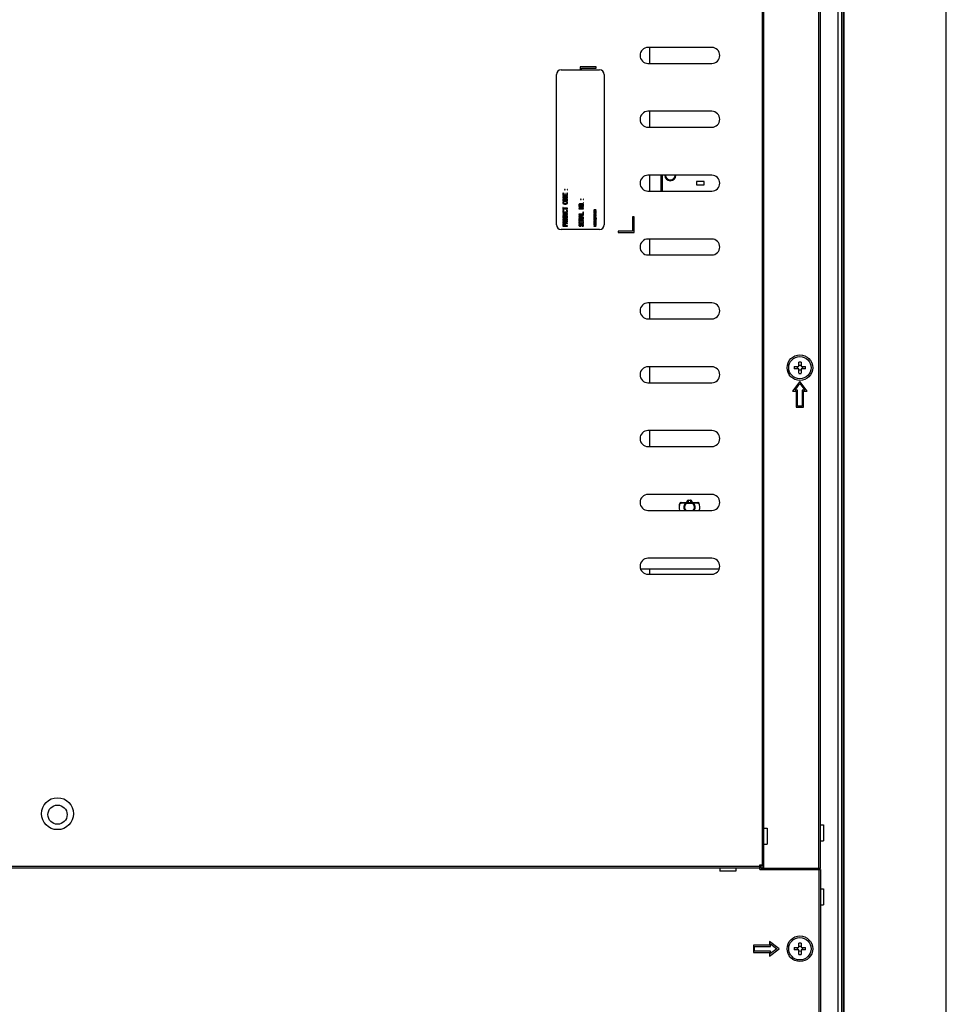
# Model space of a CAD drawing. Units: millimetres. Extents: x 0 to 2800, y 0 to 1500.
# Drawn here: x 2510 to 2800, y 516 to 824 of the extents above; entities that cross this region are included whole.
import ezdxf

# ---------------------------------------------------------------- set-up
doc = ezdxf.new("R2010")
doc.units = ezdxf.units.MM
doc.header["$LTSCALE"] = 154
doc.layers.get('0').update_dxf_attribs({"linetype": 'CONTINUOUS'})
doc.layers.add('3_ALL_AXES', color=7, linetype='CONTINUOUS')
doc.layers.add('7_ALL_FEATURES', color=7, linetype='CONTINUOUS')

msp = doc.modelspace()

# ---------------------------------------------------------------- linework, layer by layer
at = {"color": 7, "linetype": 'Continuous'}
for p, q in [((2800, 0), (2800, 1500)), ((2724.18, 773.73), (2721.68, 773.73)), ((2721.68, 773.73), (2721.68, 772.73)), ((2721.68, 772.73), (2724.18, 772.73)), ((2724.18, 772.73), (2724.18, 773.73))]:
    msp.add_line(p, q, dxfattribs=at)
at = {"layer": '3_ALL_AXES', "color": 7, "linetype": 'Continuous'}
for p, q in [((2726.53, 815.73), (2706.53, 815.73)), ((2706.53, 810.73), (2726.53, 810.73)), ((2726.53, 795.73), (2706.53, 795.73)), ((2706.53, 790.73), (2726.53, 790.73)), ((2726.53, 775.73), (2706.53, 775.73)), ((2706.53, 770.73), (2726.53, 770.73)), ((2726.53, 755.73), (2706.53, 755.73)), ((2706.53, 750.73), (2726.53, 750.73)), ((2726.53, 735.73), (2706.53, 735.73)), ((2706.53, 730.73), (2726.53, 730.73)), ((2726.53, 715.73), (2706.53, 715.73)), ((2706.53, 710.73), (2726.53, 710.73)), ((2726.53, 695.73), (2706.53, 695.73)), ((2706.53, 690.73), (2726.53, 690.73)), ((2726.53, 675.73), (2706.53, 675.73)), ((2706.53, 670.73), (2726.53, 670.73)), ((2726.53, 655.73), (2706.53, 655.73)), ((2706.53, 650.73), (2726.53, 650.73)), ((2742.83, 571.23), (2743.83, 571.23)), ((2743.83, 571.23), (2743.83, 566.23)), ((2760.53, 572.23), (2761.53, 572.23)), ((2761.53, 572.23), (2761.53, 567.23)), ((2742.83, 566.23), (2743.83, 566.23)), ((2760.53, 567.23), (2761.53, 567.23)), ((2729.03, 558.73), (2729.03, 557.73)), ((2734.03, 558.73), (2734.03, 557.73)), ((2734.03, 557.73), (2729.03, 557.73)), ((2760.53, 552.23), (2761.53, 552.23)), ((2761.53, 552.23), (2761.53, 547.23)), ((2760.53, 547.23), (2761.53, 547.23))]:
    msp.add_line(p, q, dxfattribs=at)
for centre, radius in [((2754.13, 715.43), 4), ((2754.13, 715.43), 3.5), ((2521.53, 575.73), 5), ((2521.53, 575.43), 3), ((2754.13, 533.43), 4), ((2754.13, 533.43), 3.5)]:
    msp.add_circle(centre, radius, dxfattribs=at)
for centre, start, end in [((2706.53, 813.23), 90, 270), ((2726.53, 813.23), 270, 90), ((2706.53, 793.23), 90, 270), ((2726.53, 793.23), 270, 90), ((2706.53, 773.23), 90, 270), ((2726.53, 773.23), 270, 90), ((2706.53, 753.23), 90, 270), ((2726.53, 753.23), 270, 90), ((2706.53, 733.23), 90, 270), ((2726.53, 733.23), 270, 90), ((2706.53, 713.23), 90, 270), ((2726.53, 713.23), 270, 90), ((2706.53, 693.23), 90, 270), ((2726.53, 693.23), 270, 90), ((2706.53, 673.23), 90, 270), ((2726.53, 673.23), 270, 90), ((2706.53, 653.23), 90, 270), ((2726.53, 653.23), 270, 90)]:
    msp.add_arc(centre, 2.5, start, end, dxfattribs=at)
at = {"layer": '7_ALL_FEATURES', "color": 7, "linetype": 'Continuous'}
for p, q in [((2767.28, 463.73), (2767.28, 1087.13)), ((2767.38, 464.23), (2767.38, 1086.63)), ((2767.78, 1086.63), (2767.78, 464.23)), ((2767.88, 1087.13), (2767.88, 463.73)), ((2766.13, 465.53), (2766.13, 1081.53)), ((2742.83, 558.53), (2742.83, 1018.93)), ((2760.03, 558.53), (2760.03, 1018.93)), ((2760.53, 558.53), (2760.53, 1018.93)), ((2742.33, 1017.73), (2742.33, 559.73)), ((2707.13, 810.73), (2707.13, 815.73)), ((2679.33, 808.73), (2691.33, 808.73)), ((2690.28, 809.63), (2685.28, 809.63)), ((2685.28, 809.63), (2685.28, 808.73)), ((2685.68, 809.23), (2690.28, 809.23)), ((2685.68, 808.73), (2685.68, 809.23)), ((2690.28, 809.23), (2690.28, 809.63)), ((2677.83, 760.23), (2677.83, 807.23)), ((2692.83, 807.23), (2692.83, 760.23)), ((2707.13, 790.73), (2707.13, 795.73)), ((2767.98, 783.23), (2767.88, 783.23)), ((2767.98, 768.23), (2767.98, 783.23)), ((2707.13, 770.73), (2707.13, 775.73)), ((2710.53, 775.73), (2710.53, 770.73)), ((2680.57, 771.2), (2680.41, 771.2)), ((2680.41, 771.2), (2680.41, 771.11)), ((2680.41, 771.11), (2680.57, 771.11)), ((2680.57, 771.11), (2680.57, 771.2)), ((2681.33, 771.2), (2681.17, 771.2)), ((2681.17, 771.2), (2681.17, 771.11)), ((2681.17, 771.11), (2681.33, 771.11)), ((2681.33, 771.11), (2681.33, 771.2)), ((2680.02, 770.06), (2679.83, 770.06)), ((2679.83, 770.06), (2679.83, 769.38)), ((2679.83, 769.38), (2681.33, 769.38)), ((2679.86, 769.03), (2679.83, 768.93)), ((2679.83, 768.93), (2679.83, 768.48)), ((2679.83, 768.48), (2681.33, 768.48)), ((2679.86, 768.13), (2679.83, 768.03)), ((2679.83, 768.03), (2679.83, 767.88)), ((2679.93, 769.1), (2679.86, 769.03)), ((2679.93, 768.2), (2679.86, 768.13)), ((2680.06, 769.18), (2679.93, 769.1)), ((2680.06, 768.28), (2679.93, 768.2)), ((2680.02, 769.5), (2680.02, 770.06)), ((2680.44, 769.5), (2680.02, 769.5)), ((2680.02, 768.93), (2680.06, 769.01)), ((2680.02, 768.6), (2680.02, 768.93)), ((2681.14, 768.6), (2680.02, 768.6)), ((2680.02, 768.03), (2680.06, 768.11)), ((2680.02, 767.88), (2680.02, 768.03)), ((2680.18, 769.22), (2680.06, 769.18)), ((2680.06, 769.01), (2680.12, 769.07)), ((2680.18, 768.32), (2680.06, 768.28)), ((2680.06, 768.11), (2680.12, 768.17)), ((2680.12, 769.07), (2680.21, 769.1)), ((2680.12, 768.17), (2680.21, 768.2)), ((2680.34, 769.23), (2680.18, 769.22)), ((2680.34, 768.33), (2680.18, 768.32)), ((2680.21, 769.1), (2680.34, 769.12)), ((2680.21, 768.2), (2680.34, 768.22)), ((2680.82, 769.23), (2680.34, 769.23)), ((2680.34, 769.12), (2680.82, 769.12)), ((2680.82, 768.33), (2680.34, 768.33)), ((2680.34, 768.22), (2680.82, 768.22)), ((2680.63, 769.98), (2680.44, 769.98)), ((2680.44, 769.98), (2680.44, 769.5)), ((2680.63, 769.5), (2680.63, 769.98)), ((2681.14, 769.5), (2680.63, 769.5)), ((2680.98, 769.22), (2680.82, 769.23)), ((2680.82, 769.12), (2680.95, 769.1)), ((2680.98, 768.32), (2680.82, 768.33)), ((2680.82, 768.22), (2680.95, 768.2)), ((2680.95, 769.1), (2681.04, 769.07)), ((2680.95, 768.2), (2681.04, 768.17)), ((2681.11, 769.18), (2680.98, 769.22)), ((2681.11, 768.28), (2680.98, 768.32)), ((2681.04, 769.07), (2681.11, 769.01)), ((2681.04, 768.17), (2681.11, 768.11)), ((2681.24, 769.1), (2681.11, 769.18)), ((2681.11, 769.01), (2681.14, 768.93)), ((2681.24, 768.2), (2681.11, 768.28)), ((2681.11, 768.11), (2681.14, 768.03)), ((2681.33, 770.06), (2681.14, 770.06)), ((2681.14, 770.06), (2681.14, 769.5)), ((2681.14, 768.93), (2681.14, 768.6)), ((2681.14, 768.03), (2681.14, 767.88)), ((2681.3, 769.03), (2681.24, 769.1)), ((2681.3, 768.13), (2681.24, 768.2)), ((2681.33, 768.93), (2681.3, 769.03)), ((2681.33, 768.03), (2681.3, 768.13)), ((2681.33, 769.38), (2681.33, 770.06)), ((2681.33, 768.48), (2681.33, 768.93)), ((2681.33, 767.88), (2681.33, 768.03)), ((2685.57, 768.18), (2685.41, 768.18)), ((2685.41, 768.18), (2685.41, 768.09)), ((2685.41, 768.09), (2685.57, 768.09)), ((2685.57, 768.09), (2685.57, 768.18)), ((2686.33, 768.18), (2686.17, 768.18)), ((2686.17, 768.18), (2686.17, 768.09)), ((2686.17, 768.09), (2686.33, 768.09)), ((2686.33, 768.09), (2686.33, 768.18)), ((2767.98, 768.23), (2767.88, 768.23)), ((2679.83, 767.88), (2679.86, 767.79)), ((2679.86, 767.27), (2679.83, 767.17)), ((2679.83, 767.17), (2679.83, 767)), ((2679.83, 767), (2679.86, 766.91)), ((2679.99, 765.65), (2679.83, 765.65)), ((2679.83, 765.65), (2679.83, 764.94)), ((2679.83, 764.94), (2679.99, 764.94)), ((2679.86, 767.79), (2679.93, 767.72)), ((2679.93, 767.34), (2679.86, 767.27)), ((2679.86, 766.91), (2679.93, 766.83)), ((2679.93, 767.72), (2680.06, 767.64)), ((2680.06, 767.42), (2679.93, 767.34)), ((2679.93, 766.83), (2680.06, 766.76)), ((2679.99, 765.35), (2679.99, 765.65)), ((2681.33, 765.35), (2679.99, 765.35)), ((2679.99, 765.24), (2681.33, 765.24)), ((2679.99, 764.94), (2679.99, 765.24)), ((2680.06, 767.81), (2680.02, 767.88)), ((2680.02, 767.17), (2680.06, 767.25)), ((2680.02, 767), (2680.02, 767.17)), ((2680.06, 766.93), (2680.02, 767)), ((2680.12, 767.75), (2680.06, 767.81)), ((2680.06, 767.64), (2680.18, 767.6)), ((2680.21, 767.43), (2680.06, 767.42)), ((2680.06, 767.25), (2680.12, 767.3)), ((2680.12, 766.87), (2680.06, 766.93)), ((2680.06, 766.76), (2680.18, 766.72)), ((2680.21, 767.72), (2680.12, 767.75)), ((2680.12, 767.3), (2680.21, 767.32)), ((2680.21, 766.83), (2680.12, 766.87)), ((2680.18, 767.6), (2680.34, 767.58)), ((2680.18, 766.72), (2680.34, 766.7)), ((2680.34, 767.7), (2680.21, 767.72)), ((2680.21, 767.32), (2680.21, 767.43)), ((2680.34, 766.82), (2680.21, 766.83)), ((2680.82, 767.7), (2680.34, 767.7)), ((2680.34, 767.58), (2680.82, 767.58)), ((2680.82, 766.82), (2680.34, 766.82)), ((2680.34, 766.7), (2680.82, 766.7)), ((2680.95, 767.72), (2680.82, 767.7)), ((2680.82, 767.58), (2680.98, 767.6)), ((2680.95, 766.83), (2680.82, 766.82)), ((2680.82, 766.7), (2680.98, 766.72)), ((2681.04, 767.75), (2680.95, 767.72)), ((2681.11, 767.42), (2680.95, 767.43)), ((2680.95, 767.43), (2680.95, 767.32)), ((2680.95, 767.32), (2681.04, 767.3)), ((2681.04, 766.87), (2680.95, 766.83)), ((2680.98, 767.6), (2681.11, 767.64)), ((2680.98, 766.72), (2681.11, 766.76)), ((2681.11, 767.81), (2681.04, 767.75)), ((2681.04, 767.3), (2681.11, 767.25)), ((2681.11, 766.93), (2681.04, 766.87)), ((2681.14, 767.88), (2681.11, 767.81)), ((2681.11, 767.64), (2681.24, 767.72)), ((2681.24, 767.34), (2681.11, 767.42)), ((2681.11, 767.25), (2681.14, 767.17)), ((2681.14, 767), (2681.11, 766.93)), ((2681.11, 766.76), (2681.24, 766.83)), ((2681.14, 767.17), (2681.14, 767)), ((2681.24, 767.72), (2681.3, 767.79)), ((2681.3, 767.27), (2681.24, 767.34)), ((2681.24, 766.83), (2681.3, 766.91)), ((2681.3, 767.79), (2681.33, 767.88)), ((2681.33, 767.17), (2681.3, 767.27)), ((2681.3, 766.91), (2681.33, 767)), ((2681.33, 767), (2681.33, 767.17)), ((2681.33, 765.24), (2681.33, 765.35)), ((2684.86, 766.59), (2684.83, 766.5)), ((2684.83, 766.5), (2684.83, 766.35)), ((2684.83, 766.35), (2684.86, 766.25)), ((2686.33, 765.9), (2684.83, 765.9)), ((2684.83, 765.9), (2684.83, 765.78)), ((2684.83, 765.78), (2686.11, 765.78)), ((2686.11, 765.78), (2684.83, 765.32)), ((2684.83, 765.32), (2684.83, 765.15)), ((2684.83, 765.15), (2686.33, 765.15)), ((2684.93, 766.67), (2684.86, 766.59)), ((2684.86, 766.25), (2684.93, 766.18)), ((2685.06, 766.74), (2684.93, 766.67)), ((2684.93, 766.18), (2685.06, 766.1)), ((2685.02, 766.5), (2685.06, 766.57)), ((2685.02, 766.35), (2685.02, 766.5)), ((2685.06, 766.27), (2685.02, 766.35)), ((2685.02, 765.26), (2686.33, 765.73)), ((2686.33, 765.26), (2685.02, 765.26)), ((2685.18, 766.78), (2685.06, 766.74)), ((2685.06, 766.57), (2685.12, 766.63)), ((2685.12, 766.22), (2685.06, 766.27)), ((2685.06, 766.1), (2685.18, 766.07)), ((2685.12, 766.63), (2685.21, 766.67)), ((2685.21, 766.18), (2685.12, 766.22)), ((2685.34, 766.8), (2685.18, 766.78)), ((2685.18, 766.07), (2685.34, 766.05)), ((2685.21, 766.67), (2685.34, 766.68)), ((2685.34, 766.16), (2685.21, 766.18)), ((2685.82, 766.8), (2685.34, 766.8)), ((2685.34, 766.68), (2685.82, 766.68)), ((2685.82, 766.16), (2685.34, 766.16)), ((2685.34, 766.05), (2685.82, 766.05)), ((2685.98, 766.78), (2685.82, 766.8)), ((2685.82, 766.68), (2685.95, 766.67)), ((2685.95, 766.18), (2685.82, 766.16)), ((2685.82, 766.05), (2685.98, 766.07)), ((2685.95, 766.67), (2686.04, 766.63)), ((2686.04, 766.22), (2685.95, 766.18)), ((2686.11, 766.74), (2685.98, 766.78)), ((2685.98, 766.07), (2686.11, 766.1)), ((2686.04, 766.63), (2686.11, 766.57)), ((2686.11, 766.27), (2686.04, 766.22)), ((2686.24, 766.67), (2686.11, 766.74)), ((2686.11, 766.57), (2686.14, 766.5)), ((2686.14, 766.35), (2686.11, 766.27)), ((2686.11, 766.1), (2686.24, 766.18)), ((2686.14, 766.5), (2686.14, 766.35)), ((2686.33, 767.04), (2686.17, 767.04)), ((2686.17, 767.04), (2686.17, 766.95)), ((2686.17, 766.95), (2686.33, 766.95)), ((2686.3, 766.59), (2686.24, 766.67)), ((2686.24, 766.18), (2686.3, 766.25)), ((2686.33, 766.5), (2686.3, 766.59)), ((2686.3, 766.25), (2686.33, 766.35)), ((2686.33, 766.95), (2686.33, 767.04)), ((2686.33, 766.35), (2686.33, 766.5)), ((2686.33, 765.73), (2686.33, 765.9)), ((2686.33, 765.15), (2686.33, 765.26)), ((2690.33, 764.91), (2689.53, 764.91)), ((2689.53, 764.91), (2689.53, 764.84)), ((2690.33, 764.84), (2690.33, 764.91)), ((2679.86, 764.62), (2679.83, 764.53)), ((2679.83, 764.53), (2679.83, 764.36)), ((2679.83, 764.36), (2679.86, 764.27)), ((2680.82, 763.91), (2679.83, 763.91)), ((2679.83, 763.91), (2679.83, 763.8)), ((2679.83, 763.8), (2680.82, 763.8)), ((2680.82, 763.35), (2679.83, 763.35)), ((2679.83, 763.35), (2679.83, 763.23)), ((2679.83, 763.23), (2680.82, 763.23)), ((2679.86, 762.88), (2679.83, 762.78)), ((2679.83, 762.78), (2679.83, 762.33)), ((2679.83, 762.33), (2681.33, 762.33)), ((2679.86, 761.98), (2679.83, 761.88)), ((2679.83, 761.88), (2679.83, 761.73)), ((2679.93, 764.7), (2679.86, 764.62)), ((2679.86, 764.27), (2679.93, 764.19)), ((2679.93, 762.95), (2679.86, 762.88)), ((2679.93, 762.05), (2679.86, 761.98)), ((2680.06, 764.77), (2679.93, 764.7)), ((2679.93, 764.19), (2680.06, 764.12)), ((2680.06, 763.03), (2679.93, 762.95)), ((2680.06, 762.13), (2679.93, 762.05)), ((2680.02, 764.53), (2680.06, 764.6)), ((2680.02, 764.36), (2680.02, 764.53)), ((2680.06, 764.28), (2680.02, 764.36)), ((2680.02, 762.78), (2680.06, 762.86)), ((2680.02, 762.45), (2680.02, 762.78)), ((2681.14, 762.45), (2680.02, 762.45)), ((2680.02, 761.88), (2680.06, 761.96)), ((2680.02, 761.73), (2680.02, 761.88)), ((2680.21, 764.79), (2680.06, 764.77)), ((2680.06, 764.6), (2680.12, 764.66)), ((2680.12, 764.23), (2680.06, 764.28)), ((2680.06, 764.12), (2680.18, 764.08)), ((2680.18, 763.07), (2680.06, 763.03)), ((2680.06, 762.86), (2680.12, 762.92)), ((2680.18, 762.17), (2680.06, 762.13)), ((2680.06, 761.96), (2680.12, 762.02)), ((2680.12, 764.66), (2680.21, 764.68)), ((2680.21, 764.19), (2680.12, 764.23)), ((2680.12, 762.92), (2680.21, 762.95)), ((2680.12, 762.02), (2680.21, 762.05)), ((2680.18, 764.08), (2680.34, 764.06)), ((2680.34, 763.08), (2680.18, 763.07)), ((2680.34, 762.18), (2680.18, 762.17)), ((2680.21, 764.68), (2680.21, 764.79)), ((2680.34, 764.17), (2680.21, 764.19)), ((2680.21, 762.95), (2680.34, 762.97)), ((2680.21, 762.05), (2680.34, 762.07)), ((2680.82, 764.17), (2680.34, 764.17)), ((2680.34, 764.06), (2680.82, 764.06)), ((2680.82, 763.08), (2680.34, 763.08)), ((2680.34, 762.97), (2680.82, 762.97)), ((2680.82, 762.18), (2680.34, 762.18)), ((2680.34, 762.07), (2680.82, 762.07)), ((2680.95, 764.19), (2680.82, 764.17)), ((2680.82, 764.06), (2680.98, 764.08)), ((2680.98, 763.89), (2680.82, 763.91)), ((2680.82, 763.8), (2680.95, 763.78)), ((2680.95, 763.37), (2680.82, 763.35)), ((2680.82, 763.23), (2680.98, 763.25)), ((2680.98, 763.07), (2680.82, 763.08)), ((2680.82, 762.97), (2680.95, 762.95)), ((2680.98, 762.17), (2680.82, 762.18)), ((2680.82, 762.07), (2680.95, 762.05)), ((2681.11, 764.77), (2680.95, 764.79)), ((2680.95, 764.79), (2680.95, 764.68)), ((2680.95, 764.68), (2681.04, 764.66)), ((2681.04, 764.23), (2680.95, 764.19)), ((2680.95, 763.78), (2681.04, 763.74)), ((2681.04, 763.4), (2680.95, 763.37)), ((2680.95, 762.95), (2681.04, 762.92)), ((2680.95, 762.05), (2681.04, 762.02)), ((2680.98, 764.08), (2681.11, 764.12)), ((2681.11, 763.85), (2680.98, 763.89)), ((2680.98, 763.25), (2681.11, 763.29)), ((2681.11, 763.03), (2680.98, 763.07)), ((2681.11, 762.13), (2680.98, 762.17)), ((2681.04, 764.66), (2681.11, 764.6)), ((2681.11, 764.28), (2681.04, 764.23)), ((2681.04, 763.74), (2681.11, 763.68)), ((2681.11, 763.46), (2681.04, 763.4)), ((2681.04, 762.92), (2681.11, 762.86)), ((2681.04, 762.02), (2681.11, 761.96)), ((2681.24, 764.7), (2681.11, 764.77)), ((2681.11, 764.6), (2681.14, 764.53)), ((2681.14, 764.36), (2681.11, 764.28)), ((2681.11, 764.12), (2681.24, 764.19)), ((2681.24, 763.78), (2681.11, 763.85)), ((2681.11, 763.68), (2681.14, 763.61)), ((2681.14, 763.53), (2681.11, 763.46)), ((2681.11, 763.29), (2681.24, 763.37)), ((2681.24, 762.95), (2681.11, 763.03)), ((2681.11, 762.86), (2681.14, 762.78)), ((2681.24, 762.05), (2681.11, 762.13)), ((2681.11, 761.96), (2681.14, 761.88)), ((2681.14, 764.53), (2681.14, 764.36)), ((2681.14, 763.61), (2681.14, 763.53)), ((2681.14, 762.78), (2681.14, 762.45)), ((2681.14, 761.88), (2681.14, 761.73)), ((2681.3, 764.62), (2681.24, 764.7)), ((2681.24, 764.19), (2681.3, 764.27)), ((2681.3, 763.7), (2681.24, 763.78)), ((2681.24, 763.37), (2681.3, 763.44)), ((2681.3, 762.88), (2681.24, 762.95)), ((2681.3, 761.98), (2681.24, 762.05)), ((2681.33, 764.53), (2681.3, 764.62)), ((2681.3, 764.27), (2681.33, 764.36)), ((2681.33, 763.61), (2681.3, 763.7)), ((2681.3, 763.44), (2681.33, 763.53)), ((2681.33, 762.78), (2681.3, 762.88)), ((2681.33, 761.88), (2681.3, 761.98)), ((2681.33, 764.36), (2681.33, 764.53)), ((2681.33, 763.53), (2681.33, 763.61)), ((2681.33, 762.33), (2681.33, 762.78)), ((2681.33, 761.73), (2681.33, 761.88)), ((2686.14, 763.53), (2684.83, 763.53)), ((2684.83, 763.53), (2684.83, 763.42)), ((2684.83, 763.42), (2686.33, 763.42)), ((2686.33, 763.27), (2684.83, 762.97)), ((2684.83, 762.97), (2684.83, 762.82)), ((2684.83, 762.82), (2686.33, 762.52)), ((2686.33, 762.37), (2684.83, 762.37)), ((2684.83, 762.37), (2684.83, 762.26)), ((2684.83, 762.26), (2686.33, 762.26)), ((2684.86, 761.94), (2684.83, 761.85)), ((2684.83, 761.85), (2684.83, 761.4)), ((2684.96, 762.02), (2684.86, 761.94)), ((2684.96, 762.9), (2685.82, 763.07)), ((2685.82, 762.73), (2684.96, 762.9)), ((2685.09, 762.07), (2684.96, 762.02)), ((2684.99, 761.87), (2685.02, 761.92)), ((2684.99, 761.51), (2684.99, 761.87)), ((2685.02, 761.92), (2685.09, 761.96)), ((2685.18, 762.09), (2685.09, 762.07)), ((2685.09, 761.96), (2685.18, 761.98)), ((2685.31, 762.09), (2685.18, 762.09)), ((2685.18, 761.98), (2685.28, 761.98)), ((2685.28, 761.98), (2685.37, 761.96)), ((2685.41, 762.07), (2685.31, 762.09)), ((2685.37, 761.96), (2685.44, 761.92)), ((2685.53, 762.02), (2685.41, 762.07)), ((2685.44, 761.92), (2685.47, 761.87)), ((2685.47, 761.87), (2685.47, 761.51)), ((2685.6, 761.94), (2685.53, 762.02)), ((2686.33, 762.11), (2685.6, 761.94)), ((2685.66, 761.83), (2686.33, 761.98)), ((2685.66, 761.51), (2685.66, 761.83)), ((2685.82, 763.07), (2685.82, 762.73)), ((2685.95, 763.08), (2686.33, 763.16)), ((2685.95, 762.71), (2685.95, 763.08)), ((2686.33, 762.63), (2685.95, 762.71)), ((2686.33, 764.1), (2686.14, 764.1)), ((2686.14, 764.1), (2686.14, 763.53)), ((2686.33, 763.42), (2686.33, 764.1)), ((2686.33, 763.16), (2686.33, 763.27)), ((2686.33, 762.52), (2686.33, 762.63)), ((2686.33, 762.26), (2686.33, 762.37)), ((2686.33, 761.98), (2686.33, 762.11)), ((2689.53, 764.84), (2689.65, 764.77)), ((2689.55, 764.53), (2689.53, 764.46)), ((2689.53, 764.46), (2689.55, 764.39)), ((2689.55, 764.03), (2689.53, 763.97)), ((2689.53, 763.97), (2689.53, 763.93)), ((2689.53, 763.93), (2689.55, 763.87)), ((2690.33, 763.65), (2689.53, 763.65)), ((2689.53, 763.65), (2689.53, 763.58)), ((2689.53, 763.58), (2689.65, 763.51)), ((2689.55, 763.3), (2689.53, 763.22)), ((2689.53, 763.22), (2689.53, 763.19)), ((2689.53, 763.19), (2689.55, 763.11)), ((2689.62, 762.9), (2689.53, 762.9)), ((2689.53, 762.9), (2689.53, 762.48)), ((2689.53, 762.48), (2689.62, 762.48)), ((2689.55, 762.28), (2689.53, 762.21)), ((2689.53, 762.21), (2689.53, 762.17)), ((2689.53, 762.17), (2689.55, 762.08)), ((2689.6, 764.59), (2689.55, 764.53)), ((2689.55, 764.39), (2689.6, 764.34)), ((2689.6, 764.09), (2689.55, 764.03)), ((2689.55, 763.87), (2689.6, 763.81)), ((2689.58, 763.34), (2689.55, 763.3)), ((2689.55, 763.11), (2689.58, 763.06)), ((2689.58, 762.33), (2689.55, 762.28)), ((2689.55, 762.08), (2689.58, 762.04)), ((2689.6, 761.8), (2689.55, 761.75)), ((2689.65, 763.39), (2689.58, 763.34)), ((2689.58, 763.06), (2689.65, 763.02)), ((2689.65, 762.38), (2689.58, 762.33)), ((2689.58, 762.04), (2689.65, 761.99)), ((2689.65, 764.63), (2689.6, 764.59)), ((2689.6, 764.34), (2689.65, 764.3)), ((2689.65, 764.13), (2689.6, 764.09)), ((2689.6, 763.81), (2689.65, 763.78)), ((2689.67, 761.84), (2689.6, 761.8)), ((2689.62, 764.46), (2689.63, 764.52)), ((2689.63, 764.41), (2689.62, 764.46)), ((2689.62, 763.97), (2689.63, 764.02)), ((2689.62, 763.93), (2689.62, 763.97)), ((2689.63, 763.88), (2689.62, 763.93)), ((2689.62, 763.23), (2689.63, 763.29)), ((2689.62, 763.18), (2689.62, 763.23)), ((2689.63, 763.12), (2689.62, 763.18)), ((2690.33, 762.67), (2689.62, 762.9)), ((2689.62, 762.83), (2690.33, 762.6)), ((2689.62, 762.48), (2689.62, 762.83)), ((2689.62, 762.2), (2689.63, 762.26)), ((2689.62, 762.15), (2689.62, 762.2)), ((2689.63, 762.1), (2689.62, 762.15)), ((2689.63, 764.52), (2689.67, 764.56)), ((2689.67, 764.37), (2689.63, 764.41)), ((2689.63, 764.02), (2689.68, 764.07)), ((2689.68, 763.83), (2689.63, 763.88)), ((2689.63, 763.29), (2689.67, 763.32)), ((2689.67, 763.09), (2689.63, 763.12)), ((2689.63, 762.26), (2689.67, 762.29)), ((2689.67, 762.06), (2689.63, 762.1)), ((2689.63, 761.73), (2689.67, 761.77)), ((2689.65, 764.77), (2689.79, 764.77)), ((2689.72, 764.65), (2689.65, 764.63)), ((2689.65, 764.3), (2689.72, 764.28)), ((2689.74, 764.15), (2689.65, 764.13)), ((2689.65, 763.78), (2689.74, 763.75)), ((2689.65, 763.51), (2689.79, 763.51)), ((2689.72, 763.4), (2689.65, 763.39)), ((2689.65, 763.02), (2689.72, 763.01)), ((2689.72, 762.39), (2689.65, 762.38)), ((2689.65, 761.99), (2689.72, 761.98)), ((2689.67, 764.84), (2690.33, 764.84)), ((2689.79, 764.77), (2689.67, 764.84)), ((2689.67, 764.56), (2689.77, 764.6)), ((2689.77, 764.32), (2689.67, 764.37)), ((2689.67, 763.58), (2690.33, 763.58)), ((2689.79, 763.51), (2689.67, 763.58)), ((2689.67, 763.32), (2689.72, 763.34)), ((2689.72, 763.06), (2689.67, 763.09)), ((2689.67, 762.29), (2689.72, 762.32)), ((2689.72, 762.04), (2689.67, 762.06)), ((2689.72, 761.85), (2689.67, 761.84)), ((2689.67, 761.77), (2689.72, 761.79)), ((2689.68, 764.07), (2689.74, 764.09)), ((2689.74, 763.81), (2689.68, 763.83)), ((2689.77, 764.66), (2689.72, 764.65)), ((2689.72, 764.28), (2689.77, 764.27)), ((2689.75, 763.4), (2689.72, 763.4)), ((2689.72, 763.34), (2689.75, 763.34)), ((2689.72, 763.01), (2689.72, 763.06)), ((2689.75, 762.39), (2689.72, 762.39)), ((2689.72, 762.32), (2689.75, 762.32)), ((2689.72, 761.98), (2689.72, 762.04)), ((2689.72, 761.79), (2689.72, 761.85)), ((2689.79, 764.15), (2689.74, 764.15)), ((2689.74, 764.09), (2689.77, 764.09)), ((2689.77, 763.81), (2689.74, 763.81)), ((2689.74, 763.75), (2689.79, 763.75)), ((2689.82, 763.39), (2689.75, 763.4)), ((2689.75, 763.34), (2689.82, 763.32)), ((2689.82, 762.38), (2689.75, 762.39)), ((2689.75, 762.32), (2689.82, 762.29)), ((2689.86, 764.67), (2689.77, 764.66)), ((2689.77, 764.6), (2689.87, 764.62)), ((2689.87, 764.31), (2689.77, 764.32)), ((2689.77, 764.27), (2689.86, 764.25)), ((2689.77, 764.09), (2689.82, 764.07)), ((2689.82, 763.83), (2689.77, 763.81)), ((2689.86, 764.13), (2689.79, 764.15)), ((2689.79, 763.75), (2689.86, 763.78)), ((2689.82, 764.07), (2689.87, 764.02)), ((2689.87, 763.88), (2689.82, 763.83)), ((2689.87, 763.37), (2689.82, 763.39)), ((2689.82, 763.32), (2689.86, 763.3)), ((2689.87, 762.35), (2689.82, 762.38)), ((2689.82, 762.29), (2690.25, 761.97)), ((2689.89, 761.82), (2689.84, 761.76)), ((2690.01, 764.67), (2689.86, 764.67)), ((2689.86, 764.25), (2690.01, 764.25)), ((2689.91, 764.09), (2689.86, 764.13)), ((2689.86, 763.78), (2689.91, 763.81)), ((2689.86, 763.3), (2689.89, 763.23)), ((2689.87, 764.62), (2689.99, 764.62)), ((2689.99, 764.31), (2689.87, 764.31)), ((2689.87, 764.02), (2689.89, 763.97)), ((2689.89, 763.93), (2689.87, 763.88)), ((2689.92, 763.32), (2689.87, 763.37)), ((2690.25, 762.06), (2689.87, 762.35)), ((2689.89, 763.97), (2689.89, 763.93)), ((2689.89, 763.23), (2689.89, 763.18)), ((2689.89, 763.18), (2689.96, 763.18)), ((2689.94, 761.85), (2689.89, 761.82)), ((2689.92, 764.07), (2689.91, 764.09)), ((2689.91, 763.81), (2689.92, 763.83)), ((2689.94, 764.09), (2689.92, 764.07)), ((2689.92, 763.83), (2689.94, 763.81)), ((2689.96, 763.38), (2689.92, 763.32)), ((2689.92, 761.75), (2689.96, 761.78)), ((2689.99, 764.14), (2689.94, 764.09)), ((2689.94, 763.81), (2689.99, 763.76)), ((2690.03, 761.87), (2689.94, 761.85)), ((2689.96, 763.97), (2689.97, 764.02)), ((2689.96, 763.93), (2689.96, 763.97)), ((2689.97, 763.88), (2689.96, 763.93)), ((2690.01, 763.4), (2689.96, 763.38)), ((2689.96, 763.23), (2689.97, 763.3)), ((2689.96, 763.18), (2689.96, 763.23)), ((2689.96, 761.78), (2689.99, 761.8)), ((2689.97, 764.02), (2690.01, 764.07)), ((2690.01, 763.83), (2689.97, 763.88)), ((2689.97, 763.3), (2690.01, 763.33)), ((2689.99, 764.62), (2690.09, 764.6)), ((2690.09, 764.32), (2689.99, 764.31)), ((2690.08, 764.16), (2689.99, 764.14)), ((2689.99, 763.76), (2690.08, 763.74)), ((2689.99, 761.8), (2690.04, 761.82)), ((2690.09, 764.66), (2690.01, 764.67)), ((2690.01, 764.25), (2690.09, 764.27)), ((2690.01, 764.07), (2690.08, 764.1)), ((2690.08, 763.8), (2690.01, 763.83)), ((2690.08, 763.41), (2690.01, 763.4)), ((2690.01, 763.33), (2690.08, 763.36)), ((2690.11, 761.87), (2690.03, 761.87)), ((2690.04, 761.82), (2690.09, 761.82)), ((2690.13, 764.16), (2690.08, 764.16)), ((2690.08, 764.1), (2690.13, 764.1)), ((2690.13, 763.8), (2690.08, 763.8)), ((2690.08, 763.74), (2690.13, 763.74)), ((2690.14, 763.41), (2690.08, 763.41)), ((2690.08, 763.36), (2690.14, 763.36)), ((2690.14, 764.65), (2690.09, 764.66)), ((2690.09, 764.6), (2690.2, 764.56)), ((2690.2, 764.37), (2690.09, 764.32)), ((2690.09, 764.27), (2690.14, 764.28)), ((2690.09, 761.82), (2690.14, 761.8)), ((2690.2, 761.85), (2690.11, 761.87)), ((2690.21, 764.14), (2690.13, 764.16)), ((2690.13, 764.1), (2690.2, 764.07)), ((2690.2, 763.83), (2690.13, 763.8)), ((2690.13, 763.74), (2690.21, 763.76)), ((2690.21, 764.63), (2690.14, 764.65)), ((2690.14, 764.28), (2690.21, 764.3)), ((2690.2, 763.4), (2690.14, 763.41)), ((2690.14, 763.36), (2690.18, 763.34)), ((2690.18, 763.06), (2690.14, 763.05)), ((2690.14, 763.05), (2690.14, 762.99)), ((2690.14, 762.99), (2690.2, 763.01)), ((2690.14, 761.8), (2690.2, 761.78)), ((2690.18, 763.34), (2690.21, 763.32)), ((2690.21, 763.09), (2690.18, 763.06)), ((2690.2, 764.56), (2690.23, 764.52)), ((2690.23, 764.41), (2690.2, 764.37)), ((2690.2, 764.07), (2690.23, 764.02)), ((2690.23, 763.88), (2690.2, 763.83)), ((2690.25, 763.38), (2690.2, 763.4)), ((2690.2, 763.01), (2690.25, 763.03)), ((2690.26, 761.82), (2690.2, 761.85)), ((2690.2, 761.78), (2690.23, 761.75)), ((2690.26, 764.59), (2690.21, 764.63)), ((2690.21, 764.3), (2690.26, 764.34)), ((2690.26, 764.1), (2690.21, 764.14)), ((2690.21, 763.76), (2690.26, 763.8)), ((2690.21, 763.32), (2690.23, 763.3)), ((2690.23, 763.11), (2690.21, 763.09)), ((2690.23, 764.52), (2690.25, 764.46)), ((2690.25, 764.46), (2690.23, 764.41)), ((2690.23, 764.02), (2690.25, 763.97)), ((2690.25, 763.93), (2690.23, 763.88)), ((2690.23, 763.3), (2690.25, 763.24)), ((2690.25, 763.17), (2690.23, 763.11)), ((2690.25, 763.97), (2690.25, 763.93)), ((2690.28, 763.34), (2690.25, 763.38)), ((2690.25, 763.24), (2690.25, 763.17)), ((2690.25, 763.03), (2690.28, 763.06)), ((2690.33, 762.39), (2690.25, 762.39)), ((2690.25, 762.39), (2690.25, 762.06)), ((2690.25, 761.97), (2690.33, 761.97)), ((2690.31, 764.53), (2690.26, 764.59)), ((2690.26, 764.34), (2690.31, 764.39)), ((2690.31, 764.04), (2690.26, 764.1)), ((2690.26, 763.8), (2690.31, 763.86)), ((2690.31, 761.76), (2690.26, 761.82)), ((2690.31, 763.3), (2690.28, 763.34)), ((2690.28, 763.06), (2690.31, 763.11)), ((2690.33, 764.46), (2690.31, 764.53)), ((2690.31, 764.39), (2690.33, 764.46)), ((2690.33, 763.99), (2690.31, 764.04)), ((2690.31, 763.86), (2690.33, 763.92)), ((2690.33, 763.25), (2690.31, 763.3)), ((2690.31, 763.11), (2690.33, 763.16)), ((2690.33, 763.92), (2690.33, 763.99)), ((2690.33, 763.58), (2690.33, 763.65)), ((2690.33, 763.16), (2690.33, 763.25)), ((2690.33, 762.6), (2690.33, 762.67)), ((2690.33, 761.97), (2690.33, 762.39)), ((2702.18, 762.73), (2701.68, 762.73)), ((2701.68, 762.73), (2701.68, 758.23)), ((2702.18, 757.73), (2702.18, 762.73)), ((2691.33, 758.73), (2679.33, 758.73)), ((2679.83, 761.73), (2679.86, 761.64)), ((2679.86, 761.12), (2679.83, 761.02)), ((2679.83, 761.02), (2679.83, 760.57)), ((2679.83, 760.57), (2681.33, 760.57)), ((2679.86, 760.27), (2679.83, 760.18)), ((2679.83, 760.18), (2679.83, 759.73)), ((2679.83, 759.73), (2681.33, 759.73)), ((2679.86, 761.64), (2679.93, 761.57)), ((2679.96, 761.19), (2679.86, 761.12)), ((2679.96, 760.35), (2679.86, 760.27)), ((2679.93, 761.57), (2680.06, 761.49)), ((2680.09, 761.25), (2679.96, 761.19)), ((2680.09, 760.4), (2679.96, 760.35)), ((2679.99, 761.04), (2680.02, 761.1)), ((2679.99, 760.68), (2679.99, 761.04)), ((2680.47, 760.68), (2679.99, 760.68)), ((2679.99, 760.2), (2680.02, 760.25)), ((2679.99, 759.84), (2679.99, 760.2)), ((2680.47, 759.84), (2679.99, 759.84)), ((2680.06, 761.66), (2680.02, 761.73)), ((2680.02, 761.1), (2680.09, 761.13)), ((2680.02, 760.25), (2680.09, 760.29)), ((2680.12, 761.6), (2680.06, 761.66)), ((2680.06, 761.49), (2680.18, 761.45)), ((2680.18, 761.27), (2680.09, 761.25)), ((2680.09, 761.13), (2680.18, 761.15)), ((2680.18, 760.42), (2680.09, 760.4)), ((2680.09, 760.29), (2680.18, 760.31)), ((2680.21, 761.57), (2680.12, 761.6)), ((2680.18, 761.45), (2680.34, 761.43)), ((2680.31, 761.27), (2680.18, 761.27)), ((2680.18, 761.15), (2680.28, 761.15)), ((2680.31, 760.42), (2680.18, 760.42)), ((2680.18, 760.31), (2680.28, 760.31)), ((2680.34, 761.55), (2680.21, 761.57)), ((2680.28, 761.15), (2680.37, 761.13)), ((2680.28, 760.31), (2680.37, 760.29)), ((2680.41, 761.25), (2680.31, 761.27)), ((2680.41, 760.4), (2680.31, 760.42)), ((2680.82, 761.55), (2680.34, 761.55)), ((2680.34, 761.43), (2680.82, 761.43)), ((2680.37, 761.13), (2680.44, 761.1)), ((2680.37, 760.29), (2680.44, 760.25)), ((2680.53, 761.19), (2680.41, 761.25)), ((2680.53, 760.35), (2680.41, 760.4)), ((2680.44, 761.1), (2680.47, 761.04)), ((2680.44, 760.25), (2680.47, 760.2)), ((2680.47, 761.04), (2680.47, 760.68)), ((2680.47, 760.2), (2680.47, 759.84)), ((2680.6, 761.12), (2680.53, 761.19)), ((2680.63, 760.27), (2680.53, 760.35)), ((2681.33, 761.28), (2680.6, 761.12)), ((2680.66, 760.18), (2680.63, 760.27)), ((2680.66, 761), (2681.33, 761.15)), ((2680.66, 760.68), (2680.66, 761)), ((2681.33, 760.68), (2680.66, 760.68)), ((2680.66, 759.84), (2680.66, 760.18)), ((2681.33, 759.84), (2680.66, 759.84)), ((2680.95, 761.57), (2680.82, 761.55)), ((2680.82, 761.43), (2680.98, 761.45)), ((2681.04, 761.6), (2680.95, 761.57)), ((2680.98, 761.45), (2681.11, 761.49)), ((2681.11, 761.66), (2681.04, 761.6)), ((2681.14, 761.73), (2681.11, 761.66)), ((2681.11, 761.49), (2681.24, 761.57)), ((2681.24, 761.57), (2681.3, 761.64)), ((2681.3, 761.64), (2681.33, 761.73)), ((2681.33, 761.15), (2681.33, 761.28)), ((2681.33, 760.57), (2681.33, 760.68)), ((2681.33, 759.73), (2681.33, 759.84)), ((2684.83, 761.4), (2686.33, 761.4)), ((2685.02, 761.25), (2684.83, 761.25)), ((2684.83, 761.25), (2684.83, 760.57)), ((2684.83, 760.57), (2686.33, 760.57)), ((2684.86, 760.22), (2684.83, 760.12)), ((2684.83, 760.12), (2684.83, 760.03)), ((2684.83, 760.03), (2684.86, 759.95)), ((2684.96, 760.29), (2684.86, 760.22)), ((2684.86, 759.95), (2684.93, 759.88)), ((2684.93, 759.88), (2685.06, 759.8)), ((2685.09, 760.35), (2684.96, 760.29)), ((2685.47, 761.51), (2684.99, 761.51)), ((2685.02, 760.68), (2685.02, 761.25)), ((2685.44, 760.68), (2685.02, 760.68)), ((2685.02, 760.14), (2685.06, 760.2)), ((2685.02, 760.03), (2685.02, 760.14)), ((2685.06, 759.97), (2685.02, 760.03)), ((2685.06, 760.2), (2685.12, 760.23)), ((2685.12, 759.92), (2685.06, 759.97)), ((2685.06, 759.8), (2685.18, 759.78)), ((2685.18, 760.37), (2685.09, 760.35)), ((2685.12, 760.23), (2685.18, 760.25)), ((2685.21, 759.9), (2685.12, 759.92)), ((2685.18, 760.25), (2685.18, 760.37)), ((2685.18, 759.78), (2685.31, 759.78)), ((2685.28, 759.9), (2685.21, 759.9)), ((2685.37, 759.92), (2685.28, 759.9)), ((2685.31, 759.78), (2685.44, 759.8)), ((2685.44, 759.97), (2685.37, 759.92)), ((2685.63, 761.17), (2685.44, 761.17)), ((2685.44, 761.17), (2685.44, 760.68)), ((2685.47, 760.03), (2685.44, 759.97)), ((2685.44, 759.8), (2685.57, 759.88)), ((2685.5, 760.23), (2685.47, 760.14)), ((2685.47, 760.14), (2685.47, 760.03)), ((2685.57, 760.31), (2685.5, 760.23)), ((2685.69, 760.38), (2685.57, 760.31)), ((2685.57, 759.88), (2685.63, 759.95)), ((2685.63, 760.68), (2685.63, 761.17)), ((2686.14, 760.68), (2685.63, 760.68)), ((2685.63, 759.95), (2685.66, 760.03)), ((2686.33, 761.51), (2685.66, 761.51)), ((2685.66, 760.14), (2685.69, 760.22)), ((2685.66, 760.03), (2685.66, 760.14)), ((2685.82, 760.42), (2685.69, 760.38)), ((2685.69, 760.22), (2685.76, 760.27)), ((2685.76, 760.27), (2685.85, 760.31)), ((2685.98, 760.42), (2685.82, 760.42)), ((2685.85, 760.31), (2685.95, 760.31)), ((2686.01, 759.86), (2685.92, 759.84)), ((2685.92, 759.84), (2685.92, 759.73)), ((2685.92, 759.73), (2686.04, 759.75)), ((2685.95, 760.31), (2686.04, 760.27)), ((2686.11, 760.38), (2685.98, 760.42)), ((2686.11, 759.92), (2686.01, 759.86)), ((2686.04, 760.27), (2686.11, 760.22)), ((2686.04, 759.75), (2686.2, 759.8)), ((2686.24, 760.31), (2686.11, 760.38)), ((2686.11, 760.22), (2686.14, 760.14)), ((2686.14, 759.99), (2686.11, 759.92)), ((2686.33, 761.25), (2686.14, 761.25)), ((2686.14, 761.25), (2686.14, 760.68)), ((2686.14, 760.14), (2686.14, 759.99)), ((2686.2, 759.8), (2686.3, 759.9)), ((2686.3, 760.23), (2686.24, 760.31)), ((2686.33, 760.14), (2686.3, 760.23)), ((2686.3, 759.9), (2686.33, 759.99)), ((2686.33, 761.4), (2686.33, 761.51)), ((2686.33, 760.57), (2686.33, 761.25)), ((2686.33, 759.99), (2686.33, 760.14)), ((2689.55, 761.75), (2689.53, 761.69)), ((2689.53, 761.69), (2689.53, 761.64)), ((2689.53, 761.64), (2689.55, 761.58)), ((2689.65, 761.36), (2689.53, 761.36)), ((2689.53, 761.36), (2689.53, 760.89)), ((2689.53, 760.89), (2689.62, 760.89)), ((2689.63, 760.8), (2689.53, 760.8)), ((2689.53, 760.8), (2689.53, 760.38)), ((2689.53, 760.38), (2690.33, 760.38)), ((2690.33, 760.29), (2689.53, 760.29)), ((2689.53, 760.29), (2689.53, 760.18)), ((2689.53, 760.18), (2690.25, 760.01)), ((2690.25, 760.01), (2689.53, 759.83)), ((2689.53, 759.83), (2689.53, 759.73)), ((2689.53, 759.73), (2690.33, 759.73)), ((2689.55, 761.58), (2689.6, 761.52)), ((2689.6, 761.52), (2689.67, 761.49)), ((2689.62, 761.7), (2689.63, 761.73)), ((2689.62, 761.63), (2689.62, 761.7)), ((2689.63, 761.59), (2689.62, 761.63)), ((2689.62, 761.3), (2690.2, 760.89)), ((2689.62, 760.89), (2689.62, 761.3)), ((2689.67, 761.56), (2689.63, 761.59)), ((2689.63, 760.45), (2689.63, 760.8)), ((2689.86, 760.45), (2689.63, 760.45)), ((2690.23, 760.96), (2689.65, 761.36)), ((2689.72, 761.54), (2689.67, 761.56)), ((2689.67, 761.49), (2689.75, 761.47)), ((2689.7, 760.22), (2690.33, 760.22)), ((2690.33, 760.05), (2689.7, 760.22)), ((2689.7, 759.8), (2690.33, 759.96)), ((2690.33, 759.8), (2689.7, 759.8)), ((2689.77, 761.52), (2689.72, 761.54)), ((2689.75, 761.47), (2689.87, 761.45)), ((2689.87, 761.51), (2689.77, 761.52)), ((2689.84, 761.76), (2689.82, 761.7)), ((2689.82, 761.7), (2689.82, 761.64)), ((2689.82, 761.64), (2689.84, 761.58)), ((2689.84, 761.58), (2689.91, 761.51)), ((2689.96, 760.75), (2689.86, 760.75)), ((2689.86, 760.75), (2689.86, 760.45)), ((2689.91, 761.51), (2689.87, 761.51)), ((2689.87, 761.45), (2689.99, 761.45)), ((2689.91, 761.71), (2689.92, 761.75)), ((2689.91, 761.63), (2689.91, 761.71)), ((2689.92, 761.59), (2689.91, 761.63)), ((2689.96, 761.56), (2689.92, 761.59)), ((2689.99, 761.54), (2689.96, 761.56)), ((2689.96, 760.45), (2689.96, 760.75)), ((2690.23, 760.45), (2689.96, 760.45)), ((2690.04, 761.52), (2689.99, 761.54)), ((2689.99, 761.45), (2690.11, 761.47)), ((2690.09, 761.52), (2690.04, 761.52)), ((2690.14, 761.54), (2690.09, 761.52)), ((2690.11, 761.47), (2690.2, 761.49)), ((2690.2, 761.56), (2690.14, 761.54)), ((2690.23, 761.59), (2690.2, 761.56)), ((2690.2, 761.49), (2690.26, 761.52)), ((2690.2, 760.89), (2690.33, 760.89)), ((2690.23, 761.75), (2690.25, 761.71)), ((2690.25, 761.63), (2690.23, 761.59)), ((2690.33, 761.36), (2690.23, 761.36)), ((2690.23, 761.36), (2690.23, 760.96)), ((2690.33, 760.8), (2690.23, 760.8)), ((2690.23, 760.8), (2690.23, 760.45)), ((2690.25, 761.71), (2690.25, 761.63)), ((2690.26, 761.52), (2690.31, 761.58)), ((2690.33, 761.7), (2690.31, 761.76)), ((2690.31, 761.58), (2690.33, 761.64)), ((2690.33, 761.64), (2690.33, 761.7)), ((2690.33, 760.89), (2690.33, 761.36)), ((2690.33, 760.38), (2690.33, 760.8)), ((2690.33, 760.22), (2690.33, 760.29)), ((2690.33, 759.96), (2690.33, 760.05)), ((2690.33, 759.73), (2690.33, 759.8)), ((2701.68, 758.23), (2697.18, 758.23)), ((2697.18, 758.23), (2697.18, 757.73)), ((2697.18, 757.73), (2702.18, 757.73)), ((2707.13, 750.73), (2707.13, 755.73)), ((2707.13, 730.73), (2707.13, 735.73)), ((2707.13, 710.73), (2707.13, 715.73)), ((2752.37, 715.78), (2753.78, 715.78)), ((2753.78, 715.78), (2753.78, 717.19)), ((2754.48, 717.19), (2754.48, 715.78)), ((2754.48, 715.78), (2755.89, 715.78)), ((2753.78, 715.08), (2752.37, 715.08)), ((2753.78, 713.67), (2753.78, 715.08)), ((2755.89, 715.08), (2754.48, 715.08)), ((2754.48, 715.08), (2754.48, 713.67)), ((2754.13, 711.09), (2751.83, 708.03)), ((2752.63, 708.43), (2754.13, 710.43)), ((2756.43, 708.03), (2754.13, 711.09)), ((2754.13, 710.43), (2755.63, 708.43)), ((2751.83, 708.03), (2752.98, 708.03)), ((2753.38, 708.43), (2752.63, 708.43)), ((2752.98, 708.03), (2752.98, 703.03)), ((2753.38, 703.43), (2753.38, 708.43)), ((2755.63, 708.43), (2754.88, 708.43)), ((2754.88, 708.43), (2754.88, 703.43)), ((2755.28, 708.03), (2756.43, 708.03)), ((2755.28, 703.03), (2755.28, 708.03)), ((2754.88, 703.43), (2753.38, 703.43)), ((2752.98, 703.03), (2755.28, 703.03)), ((2707.13, 690.73), (2707.13, 695.73)), ((2716.55, 673.04), (2716.54, 673.01)), ((2716.54, 673.01), (2716.55, 673)), ((2716.65, 673.15), (2716.55, 673.04)), ((2716.56, 673.03), (2716.57, 673.03)), ((2716.93, 673.23), (2719.12, 673.23)), ((2718.41, 673.12), (2718.56, 672.93)), ((2718.56, 673.23), (2718.56, 672.93)), ((2720.5, 672.93), (2718.56, 672.93)), ((2718.83, 673.23), (2718.83, 673.58)), ((2719.23, 673.98), (2719.83, 673.98)), ((2719.23, 673.23), (2719.23, 673.98)), ((2719.23, 673.9), (2719.83, 673.9)), ((2719.23, 673.23), (2719.83, 673.23)), ((2719.83, 673.98), (2719.83, 673.23)), ((2719.94, 673.23), (2722.14, 673.23)), ((2720.23, 673.58), (2720.23, 673.23)), ((2720.5, 673.23), (2720.5, 672.93)), ((2720.5, 672.93), (2720.66, 673.12)), ((2722.51, 673.04), (2722.41, 673.15)), ((2722.53, 673.01), (2722.51, 673.04)), ((2722.51, 673), (2722.53, 673.01)), ((2728.87, 652.36), (2704.19, 652.36)), ((2707.13, 650.73), (2707.13, 652.36)), ((2502.73, 558.73), (2742.53, 558.73)), ((2741.53, 559.23), (2503.23, 559.23)), ((2741.53, 559.73), (2742.83, 559.73)), ((2741.53, 558.23), (2741.53, 559.73)), ((2741.53, 559.53), (2742.53, 559.53)), ((2741.53, 558.23), (2760.53, 558.23)), ((2742.03, 558.53), (2742.03, 559.73)), ((2760.53, 558.53), (2742.03, 558.53)), ((2742.13, 558.53), (2742.13, 558.23)), ((2742.53, 559.53), (2742.53, 558.73)), ((2742.83, 559.03), (2742.53, 559.03)), ((2744.55, 558.53), (2744.55, 558.23)), ((2745.96, 558.53), (2745.96, 558.23)), ((2758.93, 558.23), (2758.93, 558.53)), ((2759.73, 558.23), (2759.73, 558.53)), ((2760.03, 558.23), (2760.03, 466.53)), ((2760.53, 558.23), (2760.53, 466.53)), ((2744.55, 534.58), (2739.55, 534.58)), ((2739.55, 534.58), (2739.55, 532.28)), ((2739.95, 534.18), (2744.95, 534.18)), ((2739.95, 532.68), (2739.95, 534.18)), ((2747.62, 533.43), (2744.55, 535.73)), ((2744.55, 535.73), (2744.55, 534.58)), ((2744.95, 534.93), (2746.95, 533.43)), ((2744.95, 534.18), (2744.95, 534.93)), ((2752.37, 533.78), (2753.78, 533.78)), ((2753.78, 533.78), (2753.78, 535.19)), ((2754.48, 535.19), (2754.48, 533.78)), ((2754.48, 533.78), (2755.89, 533.78)), ((2739.55, 532.28), (2744.55, 532.28)), ((2744.95, 532.68), (2739.95, 532.68)), ((2744.55, 531.13), (2747.62, 533.43)), ((2744.55, 532.28), (2744.55, 531.13)), ((2746.95, 533.43), (2744.95, 531.93)), ((2744.95, 531.93), (2744.95, 532.68)), ((2753.78, 533.08), (2752.37, 533.08)), ((2753.78, 531.67), (2753.78, 533.08)), ((2755.89, 533.08), (2754.48, 533.08)), ((2754.48, 533.08), (2754.48, 531.67)), ((2767.98, 533.23), (2767.88, 533.23)), ((2767.98, 518.23), (2767.98, 533.23)), ((2767.98, 518.23), (2767.88, 518.23))]:
    msp.add_line(p, q, dxfattribs=at)
at = {"layer": '7_ALL_FEATURES', "color": 4, "linetype": 'Continuous'}
msp.add_line((2711.03, 770.73), (2711.03, 775.73), dxfattribs=at)
at = {"layer": '7_ALL_FEATURES', "color": 7, "linetype": 'Continuous'}
for points in [[(2716.93, 673.23), (2716.83, 673.22), (2716.65, 673.15)], [(2722.41, 673.15), (2722.24, 673.22), (2722.14, 673.23)]]:
    msp.add_lwpolyline(points, dxfattribs=at)
for centre, radius, start, end in [((2679.33, 807.23), 1.5, 90, 180), ((2691.33, 807.23), 1.5, 0, 90), ((2713.53, 775.73), 1.75, 180, 360), ((2713.53, 775.73), 1.5, 180, 360), ((2679.33, 760.23), 1.5, 180, 270), ((2691.33, 760.23), 1.5, 270, 360), ((2772.07, 715.43), 19.7, 178.9819, 181.0181), ((2751.02, 715.43), 2.32, 359.9341, 8.6127), ((2754.13, 697.49), 19.7, 88.9819, 91.0181), ((2754.13, 718.55), 2.33, 261.3587, 278.6413), ((2757.24, 715.43), 2.32, 171.3873, 180.0659), ((2736.2, 715.43), 19.7, 358.9819, 1.0181), ((2751.02, 715.43), 2.32, 351.3873, 0.0659), ((2754.13, 712.31), 2.33, 81.3587, 98.6413), ((2754.13, 733.36), 19.7, 268.9819, 271.0181), ((2757.24, 715.43), 2.32, 179.9341, 188.6127), ((2719.53, 671.73), 3.26, 156.8827, 198.0188), ((2719.53, 671.73), 3.24, 156.8825, 197.9601), ((2716.91, 672.85), 0.387, 154.6568, 156.8797), ((2716.91, 672.85), 0.385, 152.353, 154.6597), ((2715.02, 724.18), 51.18, 271.7348, 271.9217), ((2719.53, 671.73), 1.79, 128.9026, 214.1528), ((2719.53, 671.73), 1.54, 128.9026, 220.4615), ((2719.23, 673.58), 0.4, 90, 180), ((2719.83, 673.58), 0.4, 0, 90), ((2719.83, 673.41), 0.492, 79.5715, 90.0091), ((2719.53, 671.73), 1.54, 319.4666, 51.0974), ((2719.53, 671.73), 1.79, 325.9058, 51.0974), ((2722.15, 672.85), 0.387, 23.1204, 27.6487), ((2719.53, 671.73), 3.24, 341.9956, 23.1176), ((2719.53, 671.73), 3.26, 341.9812, 23.1175), ((2772.07, 533.43), 19.7, 178.9819, 181.0181), ((2751.02, 533.43), 2.32, 359.9341, 8.6127), ((2754.13, 515.49), 19.7, 88.9819, 91.0181), ((2754.13, 536.55), 2.33, 261.3587, 278.6413), ((2757.24, 533.43), 2.32, 171.3873, 180.0659), ((2736.2, 533.43), 19.7, 358.9819, 1.0181), ((2751.02, 533.43), 2.32, 351.3873, 0.0659), ((2754.13, 530.31), 2.33, 81.3587, 98.6413), ((2754.13, 551.36), 19.7, 268.9819, 271.0181), ((2757.24, 533.43), 2.32, 179.9341, 188.6127)]:
    msp.add_arc(centre, radius, start, end, dxfattribs=at)
for points, knots in [([(2716.55, 673.04), (2716.55, 673.04), (2716.55, 673.04), (2716.56, 673.03), (2716.56, 673.03)], [0, 0, 0, 0, 0.314965, 1, 1, 1, 1]), ([(2716.73, 673.03), (2716.86, 673.04), (2717.42, 673.06), (2717.98, 673.09), (2718.41, 673.12)], [0, 0, 0, 0, 0.232887, 1, 1, 1, 1]), ([(2718.56, 673.23), (2718.55, 673.23), (2718.48, 673.22), (2718.43, 673.16), (2718.41, 673.12)], [0, 0, 0, 0, 0.228709, 1, 1, 1, 1]), ([(2718.83, 673.58), (2718.83, 673.66), (2718.94, 673.85), (2719.13, 673.9), (2719.23, 673.9)], [0, 0, 0, 0, 0.462537, 1, 1, 1, 1]), ([(2719.92, 673.89), (2720, 673.88), (2720.16, 673.81), (2720.23, 673.65), (2720.23, 673.58)], [0, 0, 0, 0, 0.533378, 1, 1, 1, 1]), ([(2720.5, 673.23), (2720.51, 673.23), (2720.58, 673.22), (2720.63, 673.16), (2720.66, 673.12)], [0, 0, 0, 0, 0.22871, 1, 1, 1, 1]), ([(2720.66, 673.12), (2720.82, 673.11), (2721.44, 673.07), (2722.05, 673.04), (2722.5, 673.03)], [0, 0, 0, 0, 0.275171, 1, 1, 1, 1]), ([(2722.14, 673.23), (2722.21, 673.23), (2722.35, 673.2), (2722.47, 673.09), (2722.5, 673.03)], [0, 0, 0, 0, 0.502326, 1, 1, 1, 1]), ([(2722.5, 673.03), (2722.5, 673.03), (2722.5, 673.03), (2722.51, 673.04), (2722.51, 673.04)], [0, 0, 0, 0, 0.706419, 1, 1, 1, 1])]:
    msp.add_open_spline(points, degree=3, knots=knots, dxfattribs=at)
for points in [[(2716.57, 673.03), (2716.57, 673.04), (2716.58, 673.06), (2716.59, 673.07)], [(2716.59, 673.07), (2716.6, 673.08), (2716.61, 673.1), (2716.62, 673.11)], [(2716.62, 673.11), (2716.7, 673.19), (2716.82, 673.23), (2716.93, 673.23)], [(2719.23, 673.23), (2719.19, 673.23), (2719.16, 673.23), (2719.12, 673.23)], [(2719.94, 673.23), (2719.91, 673.23), (2719.87, 673.23), (2719.83, 673.23)]]:
    msp.add_open_spline(points, degree=3, dxfattribs=at)

doc.saveas('drawing.dxf')
